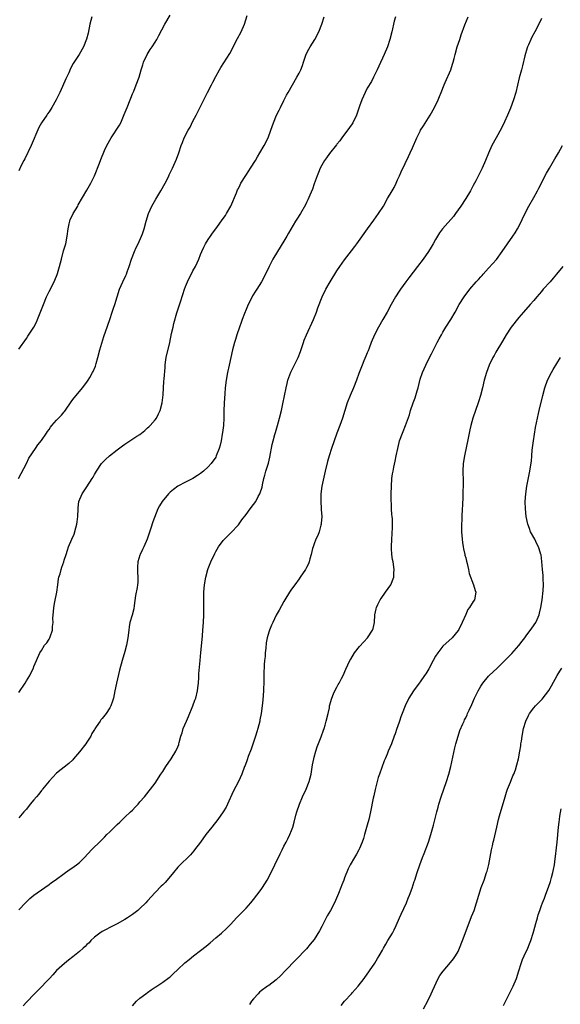
# Model space of a CAD drawing. Units: inches. Extents: x 2499000 to 2502000, y 1473000 to 1476000.
# Drawn here: x 2499573 to 2499716, y 1473690 to 1473950 of the extents above; entities that cross this region are included whole.
import ezdxf

# ---------------------------------------------------------------- set-up
doc = ezdxf.new("R2010")
doc.units = ezdxf.units.IN
doc.header["$MEASUREMENT"] = 0
doc.layers.add('LD24991473_10ft', color=100, linetype='Continuous')

msp = doc.modelspace()

# ---------------------------------------------------------------- linework, layer by layer
at = {"layer": 'LD24991473_10ft'}
for points, elevation in [([(2499572.94, 1473829), (2499575, 1473833.01), (2499575.63, 1473834.37), (2499577.4, 1473837), (2499578.03, 1473837.97), (2499579, 1473839.11), (2499580.29, 1473841), (2499580.57, 1473841.43), (2499581, 1473842.01), (2499581.4, 1473842.6), (2499581.76, 1473843), (2499583, 1473844.47), (2499584.25, 1473845.75), (2499585, 1473846.68), (2499585.14, 1473846.86), (2499587, 1473849.53), (2499587.65, 1473850.35), (2499589, 1473851.99), (2499589.85, 1473853), (2499591, 1473854.51), (2499591.32, 1473855), (2499591.73, 1473855.73), (2499592.49, 1473857), (2499592.66, 1473857.34), (2499593.25, 1473858.75), (2499593.39, 1473859.39), (2499593.84, 1473861), (2499594.37, 1473863), (2499595.47, 1473866.53), (2499596, 1473868), (2499596.31, 1473869), (2499596.47, 1473869.53), (2499597.01, 1473871.01), (2499597.67, 1473873), (2499597.98, 1473874.02), (2499598.34, 1473875), (2499599.62, 1473879), (2499600.46, 1473881), (2499601.31, 1473882.69), (2499601.43, 1473883), (2499601.65, 1473883.65), (2499602.15, 1473885), (2499602.77, 1473887), (2499603.55, 1473889), (2499603.98, 1473890.02), (2499604.5, 1473891), (2499605.4, 1473893), (2499605.64, 1473893.64), (2499606.1, 1473895), (2499606.64, 1473897), (2499607.24, 1473899), (2499608.13, 1473901), (2499609.18, 1473902.82), (2499610.53, 1473905), (2499611.66, 1473907), (2499612.32, 1473908.32), (2499612.64, 1473909), (2499612.75, 1473909.25), (2499613.58, 1473911), (2499614.64, 1473913.36), (2499615.23, 1473915), (2499615.91, 1473917), (2499616.24, 1473917.76), (2499616.71, 1473919), (2499617.75, 1473921), (2499618.21, 1473921.79), (2499619, 1473923.37), (2499619.87, 1473925), (2499621.82, 1473929), (2499622.23, 1473929.77), (2499622.8, 1473931), (2499623.86, 1473933), (2499624.26, 1473933.74), (2499625, 1473935.24), (2499626.02, 1473937), (2499626.39, 1473937.61), (2499627.18, 1473938.82), (2499628.7, 1473941.3), (2499630.78, 1473945.22), (2499631.75, 1473947), (2499632.64, 1473949), (2499633.28, 1473951.28)], 7690), ([(2499573, 1473863.19), (2499575, 1473865.99), (2499575.37, 1473866.63), (2499576.97, 1473869), (2499577.66, 1473870.34), (2499577.95, 1473871), (2499579.49, 1473875), (2499580.33, 1473877), (2499581, 1473878.39), (2499582.34, 1473881), (2499582.55, 1473881.45), (2499583.13, 1473882.87), (2499583.22, 1473883.22), (2499583.76, 1473885), (2499584.04, 1473885.96), (2499584.25, 1473887), (2499584.85, 1473889.15), (2499585.42, 1473891), (2499585.81, 1473893), (2499586, 1473895), (2499586.3, 1473896.3), (2499586.44, 1473897), (2499586.59, 1473897.41), (2499587.24, 1473898.76), (2499587.37, 1473899), (2499587.98, 1473899.98), (2499588.57, 1473901), (2499588.71, 1473901.29), (2499591, 1473905.15), (2499592.03, 1473907), (2499593, 1473908.96), (2499594.29, 1473912.29), (2499594.68, 1473913.32), (2499595.67, 1473915.67), (2499596.27, 1473917), (2499597.36, 1473919), (2499599.61, 1473922.39), (2499599.93, 1473923), (2499600.85, 1473925.15), (2499601.58, 1473927), (2499602.4, 1473929), (2499602.55, 1473929.45), (2499603, 1473930.61), (2499603.37, 1473931.37), (2499604.03, 1473933), (2499604.75, 1473935), (2499605.34, 1473937), (2499605.74, 1473938.26), (2499605.95, 1473939), (2499606.9, 1473941), (2499607.71, 1473942.29), (2499608.19, 1473943), (2499609, 1473944.29), (2499609.42, 1473945), (2499609.99, 1473946.01), (2499611.54, 1473949), (2499613, 1473951.37)], 7680), ([(2499573, 1473715.17), (2499574.79, 1473717), (2499575, 1473717.23), (2499575.89, 1473718.11), (2499577, 1473719.02), (2499579.87, 1473721), (2499581, 1473721.83), (2499581.64, 1473722.36), (2499582.61, 1473723), (2499585, 1473724.76), (2499586.33, 1473725.67), (2499587, 1473726.1), (2499588.21, 1473727), (2499589, 1473727.61), (2499590.36, 1473729), (2499592.21, 1473731), (2499594.64, 1473733.36), (2499595.67, 1473734.33), (2499596.27, 1473735), (2499597, 1473735.74), (2499598.29, 1473737), (2499599, 1473737.69), (2499599.71, 1473738.29), (2499601, 1473739.59), (2499602.53, 1473741), (2499603, 1473741.5), (2499603.77, 1473742.23), (2499604.48, 1473743), (2499605, 1473743.62), (2499606.21, 1473745), (2499607.44, 1473746.56), (2499607.82, 1473747), (2499609, 1473748.63), (2499610.52, 1473751), (2499611, 1473751.7), (2499611.86, 1473753), (2499613.26, 1473755), (2499614.51, 1473757), (2499615, 1473758.18), (2499615.22, 1473758.78), (2499615.29, 1473759), (2499615.37, 1473759.37), (2499615.81, 1473761), (2499616.14, 1473761.86), (2499616.44, 1473763), (2499617.25, 1473765), (2499617.79, 1473766.21), (2499618.95, 1473769), (2499619.52, 1473770.48), (2499619.71, 1473771), (2499620.19, 1473773), (2499620.25, 1473773.75), (2499620.41, 1473775), (2499620.53, 1473776.53), (2499620.56, 1473777.44), (2499620.87, 1473781), (2499621.05, 1473783.05), (2499621.44, 1473786.56), (2499621.48, 1473787.48), (2499621.62, 1473789), (2499621.74, 1473791), (2499621.83, 1473793), (2499621.83, 1473794.17), (2499621.87, 1473795), (2499621.88, 1473795.88), (2499621.86, 1473797), (2499621.9, 1473799), (2499622.07, 1473801), (2499622.38, 1473803), (2499622.9, 1473805), (2499623, 1473805.27), (2499623.73, 1473807), (2499624.75, 1473809.25), (2499625, 1473809.75), (2499625.75, 1473811), (2499627, 1473812.68), (2499627.29, 1473813), (2499629, 1473814.66), (2499631, 1473816.85), (2499631.89, 1473818.11), (2499633, 1473819.52), (2499634.08, 1473821), (2499635, 1473822.2), (2499635.57, 1473823), (2499636.25, 1473824.25), (2499636.68, 1473825), (2499636.78, 1473825.22), (2499637.24, 1473826.76), (2499637.35, 1473827.35), (2499637.72, 1473829), (2499637.96, 1473829.96), (2499638.26, 1473831), (2499638.9, 1473833.1), (2499639.31, 1473834.69), (2499639.94, 1473838.06), (2499640.16, 1473839), (2499640.62, 1473840.62), (2499640.78, 1473841.23), (2499641.32, 1473843), (2499641.86, 1473845), (2499642.35, 1473847), (2499642.75, 1473848.75), (2499643.61, 1473853), (2499643.86, 1473854.14), (2499644.08, 1473855), (2499644.84, 1473857.16), (2499645.5, 1473858.49), (2499646.79, 1473861), (2499647.41, 1473862.59), (2499648.17, 1473865), (2499648.39, 1473865.61), (2499648.96, 1473867), (2499650.8, 1473871), (2499651.58, 1473873), (2499651.93, 1473874.08), (2499653.09, 1473877), (2499654.08, 1473879), (2499655.24, 1473881), (2499657, 1473883.87), (2499657.75, 1473885), (2499659, 1473886.81), (2499660.86, 1473889.14), (2499661.73, 1473890.27), (2499662.26, 1473891), (2499665.1, 1473895), (2499666.73, 1473897.27), (2499668.01, 1473899), (2499669.28, 1473901), (2499670.4, 1473903), (2499671.56, 1473905), (2499672.08, 1473905.92), (2499672.62, 1473907), (2499673, 1473907.87), (2499673.53, 1473909), (2499673.96, 1473910.04), (2499675, 1473912.25), (2499675.9, 1473914.1), (2499676.37, 1473915), (2499677, 1473916.37), (2499678.1, 1473919), (2499679, 1473920.79), (2499679.11, 1473921), (2499679.84, 1473922.16), (2499681.65, 1473925), (2499682.81, 1473927), (2499683.76, 1473929), (2499684.1, 1473929.9), (2499684.57, 1473931), (2499685.33, 1473933), (2499685.61, 1473933.61), (2499687.07, 1473937), (2499687.51, 1473938.49), (2499687.71, 1473939), (2499687.96, 1473939.96), (2499688.2, 1473941), (2499688.77, 1473943), (2499689.43, 1473945), (2499689.84, 1473946.16), (2499690.82, 1473948.82), (2499691.66, 1473951)], 7720), ([(2499672.43, 1473951), (2499672.15, 1473949.85), (2499671.51, 1473947), (2499671, 1473945), (2499670.33, 1473943), (2499669.49, 1473941), (2499668.05, 1473937.95), (2499667.63, 1473937), (2499666.68, 1473935), (2499666.09, 1473933.91), (2499665, 1473932.11), (2499664.42, 1473931), (2499663.99, 1473930.01), (2499663.57, 1473929), (2499663, 1473927.37), (2499662.19, 1473925), (2499661.19, 1473923), (2499661, 1473922.71), (2499660.3, 1473921.7), (2499658.28, 1473919), (2499657.75, 1473918.25), (2499657, 1473917.37), (2499656.85, 1473917.15), (2499655, 1473914.86), (2499654.27, 1473913.73), (2499653.74, 1473913), (2499653, 1473911.76), (2499652.62, 1473911), (2499652.18, 1473909.82), (2499651.82, 1473909), (2499651, 1473906.84), (2499650.52, 1473905.48), (2499649.82, 1473903.82), (2499649.36, 1473902.64), (2499649, 1473901.93), (2499648.7, 1473901.3), (2499647.37, 1473899), (2499646.44, 1473897.56), (2499646.1, 1473897), (2499644.19, 1473893.81), (2499643.76, 1473893), (2499643, 1473891.7), (2499641.27, 1473889), (2499640.09, 1473887), (2499639.71, 1473886.29), (2499639.08, 1473885), (2499638.15, 1473883), (2499637.12, 1473881), (2499635.83, 1473879), (2499635.48, 1473878.52), (2499634.69, 1473877.31), (2499634.15, 1473876.15), (2499633.58, 1473875), (2499633, 1473873.63), (2499632.58, 1473872.58), (2499631.99, 1473871), (2499631.74, 1473870.26), (2499631.26, 1473869), (2499630.56, 1473867), (2499630.21, 1473865.79), (2499629.95, 1473865), (2499629.43, 1473863), (2499628.97, 1473861), (2499628.53, 1473859), (2499628.13, 1473857), (2499627.78, 1473855), (2499627.53, 1473853), (2499627.41, 1473851.41), (2499627.26, 1473849), (2499627.16, 1473846.84), (2499627.13, 1473845), (2499627.04, 1473843.04), (2499626.83, 1473841.17), (2499626.74, 1473840.74), (2499626.43, 1473839), (2499626.15, 1473837.85), (2499625.91, 1473837), (2499625.15, 1473835), (2499625, 1473834.71), (2499623.81, 1473833), (2499623, 1473832.1), (2499621.81, 1473831), (2499621, 1473830.37), (2499620.17, 1473829.83), (2499618.95, 1473829.05), (2499617, 1473828.08), (2499615.02, 1473826.98), (2499613.83, 1473826.17), (2499613, 1473825.42), (2499612.76, 1473825.24), (2499612.53, 1473825), (2499610.9, 1473823), (2499610.19, 1473821.81), (2499609.76, 1473821), (2499608.42, 1473817.58), (2499607.9, 1473815.9), (2499607.4, 1473814.6), (2499606.93, 1473813), (2499606.06, 1473811), (2499605.67, 1473810.33), (2499605.09, 1473809), (2499605, 1473808.76), (2499604.47, 1473807), (2499604.34, 1473805.66), (2499604.31, 1473805), (2499604.32, 1473804.32), (2499604.42, 1473803), (2499604.4, 1473801.6), (2499604.36, 1473801), (2499604.25, 1473800.25), (2499603.86, 1473798.14), (2499603.47, 1473795.47), (2499603.37, 1473794.63), (2499602.92, 1473792.92), (2499602.35, 1473791), (2499602.14, 1473789.86), (2499602.02, 1473789), (2499601.82, 1473787), (2499601.45, 1473785), (2499601, 1473783.37), (2499600.3, 1473781), (2499599.6, 1473778.4), (2499598.8, 1473775), (2499598.4, 1473773), (2499597.97, 1473771), (2499597.76, 1473770.24), (2499597.29, 1473769), (2499597, 1473768.47), (2499596.07, 1473767), (2499595, 1473765.69), (2499594.68, 1473765.32), (2499594.45, 1473765), (2499593.43, 1473763.43), (2499593.08, 1473762.92), (2499593, 1473762.77), (2499592.32, 1473761.68), (2499592.01, 1473761), (2499591, 1473759.44), (2499590.7, 1473759), (2499589, 1473756.84), (2499587.41, 1473755), (2499587.24, 1473754.76), (2499586.2, 1473753.8), (2499583, 1473751.23), (2499581, 1473749.14), (2499579.3, 1473747), (2499579.18, 1473746.82), (2499579, 1473746.61), (2499578.3, 1473745.7), (2499577.68, 1473745), (2499577, 1473744.16), (2499576.01, 1473743), (2499575, 1473741.75), (2499574.36, 1473741), (2499573, 1473739.46)], 7710), ([(2499573, 1473772.51), (2499574.68, 1473775), (2499575, 1473775.58), (2499575.88, 1473777), (2499576.23, 1473777.77), (2499576.87, 1473779), (2499577, 1473779.4), (2499577.66, 1473781), (2499578.53, 1473783), (2499579, 1473783.65), (2499579.83, 1473785), (2499580.38, 1473785.62), (2499581, 1473786.64), (2499581.17, 1473787), (2499581.25, 1473787.25), (2499581.88, 1473789), (2499581.93, 1473789.93), (2499582.09, 1473791), (2499582.03, 1473792.03), (2499582.09, 1473793), (2499582.2, 1473793.8), (2499582.23, 1473795), (2499582.49, 1473796.49), (2499583.05, 1473799.05), (2499583.33, 1473801), (2499583.47, 1473802.53), (2499583.6, 1473803), (2499583.91, 1473803.91), (2499584.15, 1473805), (2499584.34, 1473805.66), (2499584.87, 1473807), (2499585, 1473807.49), (2499585.49, 1473809), (2499585.88, 1473810.12), (2499586.14, 1473811), (2499586.99, 1473812.99), (2499587.63, 1473814.37), (2499588.04, 1473816.04), (2499588.31, 1473817), (2499588.38, 1473817.62), (2499588.56, 1473819), (2499588.64, 1473821), (2499588.69, 1473821.31), (2499588.89, 1473823), (2499589.75, 1473825), (2499591, 1473826.86), (2499592.38, 1473829), (2499592.61, 1473829.39), (2499593, 1473830.09), (2499593.48, 1473831), (2499594.83, 1473833), (2499594.91, 1473833.09), (2499595.92, 1473834.08), (2499596.95, 1473835), (2499599, 1473836.61), (2499600.37, 1473837.63), (2499601, 1473838.14), (2499601.54, 1473838.46), (2499604.19, 1473840.19), (2499605, 1473840.7), (2499605.41, 1473841), (2499606.29, 1473841.71), (2499607, 1473842.4), (2499607.33, 1473842.67), (2499607.65, 1473843), (2499609, 1473844.56), (2499609.32, 1473845), (2499609.92, 1473846.08), (2499610.33, 1473847), (2499610.89, 1473849), (2499611.12, 1473851.12), (2499611.2, 1473853), (2499611.34, 1473854.66), (2499611.37, 1473855.37), (2499611.67, 1473858.33), (2499611.67, 1473859), (2499611.76, 1473859.76), (2499611.96, 1473861), (2499612.89, 1473865), (2499613.36, 1473867.36), (2499613.73, 1473869), (2499613.97, 1473869.97), (2499614.76, 1473872.76), (2499615, 1473873.56), (2499615.36, 1473874.64), (2499615.68, 1473875.68), (2499616.33, 1473877.67), (2499616.72, 1473879), (2499617, 1473879.77), (2499617.53, 1473881), (2499619, 1473883.84), (2499619.62, 1473885), (2499620.52, 1473887), (2499621, 1473888.2), (2499621.34, 1473889), (2499621.86, 1473890.14), (2499622.3, 1473891), (2499623, 1473892.12), (2499623.58, 1473893), (2499624.16, 1473893.84), (2499625, 1473894.94), (2499627, 1473897.67), (2499627.54, 1473898.46), (2499627.87, 1473899), (2499629, 1473901), (2499630.48, 1473904.48), (2499630.77, 1473905.23), (2499631, 1473905.64), (2499631.42, 1473906.58), (2499631.66, 1473907), (2499632.93, 1473909.07), (2499633.7, 1473910.3), (2499634.2, 1473911), (2499635.48, 1473913), (2499636, 1473914), (2499636.63, 1473915), (2499637.78, 1473917), (2499638.83, 1473919), (2499639.59, 1473921), (2499640.26, 1473923), (2499641.08, 1473925), (2499641.73, 1473926.27), (2499642.07, 1473927), (2499643, 1473928.9), (2499643.72, 1473930.28), (2499644.12, 1473931), (2499646.43, 1473935), (2499647, 1473936.05), (2499647.46, 1473937), (2499647.89, 1473938.11), (2499648.21, 1473939), (2499648.92, 1473941.08), (2499649.58, 1473942.42), (2499649.9, 1473943), (2499651.14, 1473945), (2499652.19, 1473947), (2499652.98, 1473949.02), (2499653.61, 1473951)], 7700), ([(2499592.25, 1473951), (2499591.78, 1473949), (2499591.33, 1473946.67), (2499590.9, 1473945.1), (2499590.08, 1473943), (2499588.97, 1473941.03), (2499587.4, 1473938.6), (2499586.67, 1473937.33), (2499586.18, 1473936.18), (2499585.42, 1473934.58), (2499584.56, 1473932.57), (2499583.85, 1473931), (2499582.87, 1473929), (2499581.73, 1473927), (2499581, 1473925.91), (2499580.62, 1473925.38), (2499580.39, 1473925), (2499579.04, 1473922.96), (2499578.31, 1473921.69), (2499576.25, 1473917), (2499574.56, 1473913.45), (2499574.32, 1473913), (2499573.67, 1473911.67), (2499573, 1473910.26)], 7670), ([(2499711, 1473950.48), (2499710.28, 1473949), (2499709.25, 1473947), (2499708.45, 1473945.55), (2499708.18, 1473945), (2499707.58, 1473943.58), (2499707.31, 1473943), (2499707.23, 1473942.77), (2499706.66, 1473940.66), (2499706.02, 1473937.98), (2499705.73, 1473937), (2499705.14, 1473934.86), (2499704.22, 1473931), (2499703.63, 1473929), (2499702.82, 1473926.82), (2499702.04, 1473925), (2499701.27, 1473923.27), (2499700.44, 1473921.56), (2499699.04, 1473919.04), (2499697.94, 1473917), (2499697.02, 1473914.98), (2499696.21, 1473913), (2499695.34, 1473911), (2499693.69, 1473907.69), (2499693, 1473906.39), (2499692.23, 1473905), (2499691.02, 1473903), (2499689.71, 1473901), (2499689, 1473899.96), (2499688.31, 1473899), (2499687.75, 1473898.26), (2499684.87, 1473895), (2499684.1, 1473893.9), (2499683.52, 1473893), (2499683, 1473892.12), (2499682.39, 1473891), (2499681.88, 1473890.12), (2499681.19, 1473889), (2499679.79, 1473887), (2499678.27, 1473885), (2499675.95, 1473882.05), (2499675.18, 1473881), (2499673.77, 1473879), (2499673.48, 1473878.52), (2499672.48, 1473877), (2499671.34, 1473875), (2499670.27, 1473873), (2499669.16, 1473871), (2499668.01, 1473869), (2499666.91, 1473867), (2499666.06, 1473865), (2499665.49, 1473863.49), (2499665.24, 1473862.76), (2499665, 1473862.21), (2499664.66, 1473861.34), (2499664.1, 1473860.1), (2499663.63, 1473859), (2499662.78, 1473856.78), (2499662.16, 1473855), (2499661.36, 1473853), (2499660.51, 1473851), (2499659.74, 1473849), (2499659.09, 1473847), (2499658.49, 1473845), (2499657.8, 1473843), (2499657.02, 1473841), (2499656.27, 1473839), (2499655.58, 1473837), (2499654.94, 1473835), (2499654.51, 1473833.49), (2499653.92, 1473831), (2499653.04, 1473827), (2499652.76, 1473825), (2499652.74, 1473824.74), (2499652.72, 1473823), (2499652.87, 1473821.13), (2499652.87, 1473820.87), (2499652.99, 1473819), (2499652.87, 1473817.13), (2499652.84, 1473817), (2499652.75, 1473816.75), (2499652.3, 1473815), (2499651.99, 1473814.01), (2499651.47, 1473813), (2499651, 1473811.75), (2499650.69, 1473811), (2499650.52, 1473810.52), (2499650.17, 1473809), (2499649.83, 1473807.83), (2499649.68, 1473807), (2499649.48, 1473806.52), (2499649, 1473805.56), (2499648.83, 1473805.17), (2499648.74, 1473805), (2499647.33, 1473803), (2499647, 1473802.59), (2499645.89, 1473801), (2499645, 1473799.78), (2499644.48, 1473799), (2499643.24, 1473797), (2499643, 1473796.54), (2499641.71, 1473794.29), (2499641, 1473792.92), (2499640.1, 1473791), (2499639.7, 1473790.3), (2499639.2, 1473789), (2499639, 1473788.42), (2499638.61, 1473787), (2499638.36, 1473785.64), (2499638.26, 1473784.26), (2499638.08, 1473783), (2499638.02, 1473782.02), (2499637.88, 1473781), (2499637.83, 1473779.83), (2499637.75, 1473779), (2499637.72, 1473778.28), (2499637.67, 1473775), (2499637.6, 1473773.6), (2499637.59, 1473773), (2499637.43, 1473770.57), (2499637.26, 1473769), (2499636.97, 1473767), (2499636.68, 1473765.32), (2499636.61, 1473765), (2499636.1, 1473763), (2499635.82, 1473762.18), (2499635.48, 1473761), (2499634.4, 1473757.6), (2499633.6, 1473755.6), (2499633.29, 1473754.71), (2499632.74, 1473753.26), (2499632.62, 1473753), (2499631.9, 1473751), (2499630.99, 1473749), (2499629.65, 1473746.35), (2499628.12, 1473743), (2499627.72, 1473742.28), (2499626.99, 1473741.01), (2499625.54, 1473739), (2499623.96, 1473737), (2499622.43, 1473735), (2499621, 1473733.04), (2499619.41, 1473731), (2499619.24, 1473730.76), (2499618.33, 1473729.67), (2499615.3, 1473726.7), (2499615, 1473726.37), (2499613.85, 1473725), (2499612.22, 1473723), (2499611.64, 1473722.36), (2499611, 1473721.76), (2499610.63, 1473721.37), (2499609, 1473719.72), (2499607, 1473717.49), (2499606.54, 1473717), (2499605, 1473715.52), (2499604.41, 1473715), (2499603, 1473713.88), (2499601.7, 1473713), (2499601, 1473712.55), (2499599, 1473711.43), (2499597, 1473710.43), (2499596.03, 1473709.97), (2499595, 1473709.41), (2499594.4, 1473709), (2499593, 1473707.9), (2499592.06, 1473707), (2499591.56, 1473706.44), (2499591, 1473705.94), (2499590.53, 1473705.47), (2499589.97, 1473705), (2499589, 1473704.15), (2499587.26, 1473702.74), (2499586.12, 1473701.88), (2499585.04, 1473701), (2499583, 1473699.1), (2499582, 1473698), (2499581.12, 1473697), (2499578.08, 1473693.92), (2499577.14, 1473693), (2499575, 1473690.77), (2499574.18, 1473689.82)], 7730), ([(2499603, 1473689.83), (2499604.07, 1473691), (2499605, 1473691.82), (2499606.52, 1473693), (2499607, 1473693.3), (2499607.98, 1473694.02), (2499609, 1473694.69), (2499609.16, 1473694.84), (2499611, 1473696.01), (2499612.74, 1473697.27), (2499613, 1473697.47), (2499613.79, 1473698.21), (2499615, 1473699.39), (2499616.86, 1473701.14), (2499617.98, 1473702.02), (2499619.16, 1473703), (2499621, 1473704.4), (2499622.46, 1473705.54), (2499623.54, 1473706.46), (2499625, 1473707.74), (2499626.49, 1473709), (2499627.83, 1473710.17), (2499629, 1473711.33), (2499630.51, 1473713), (2499631.71, 1473714.29), (2499633, 1473715.62), (2499634.26, 1473717), (2499635, 1473717.86), (2499635.9, 1473719), (2499637, 1473720.51), (2499637.33, 1473721), (2499637.98, 1473722.02), (2499638.56, 1473723), (2499639.64, 1473725), (2499640.63, 1473727), (2499642.05, 1473729.95), (2499642.54, 1473731), (2499643, 1473731.93), (2499643.59, 1473733), (2499644.07, 1473733.93), (2499644.6, 1473735), (2499645, 1473736.08), (2499645.33, 1473737), (2499645.71, 1473738.29), (2499646.18, 1473740.18), (2499646.42, 1473741), (2499647.09, 1473743), (2499647.93, 1473745), (2499648.86, 1473747), (2499649.68, 1473749), (2499650.19, 1473751), (2499650.58, 1473753.42), (2499650.87, 1473755), (2499651, 1473755.49), (2499651.41, 1473757), (2499651.8, 1473758.2), (2499652.83, 1473760.83), (2499653.43, 1473762.57), (2499653.61, 1473763), (2499653.88, 1473763.88), (2499654.2, 1473765), (2499654.67, 1473767), (2499655, 1473768.52), (2499655.08, 1473769), (2499655.62, 1473771), (2499656.14, 1473772.14), (2499656.65, 1473773.35), (2499657, 1473773.96), (2499657.35, 1473774.65), (2499657.57, 1473775), (2499658.23, 1473776.23), (2499658.61, 1473777), (2499659.34, 1473778.67), (2499660.45, 1473781), (2499660.65, 1473781.35), (2499661.68, 1473783), (2499663, 1473784.66), (2499664.08, 1473785.92), (2499665.11, 1473787), (2499666.42, 1473789), (2499666.55, 1473789.45), (2499666.91, 1473791), (2499667.02, 1473793), (2499667.37, 1473794.63), (2499667.41, 1473795), (2499667.79, 1473795.79), (2499668.4, 1473797), (2499668.67, 1473797.33), (2499669.86, 1473799), (2499671.22, 1473801), (2499671.99, 1473803), (2499672.07, 1473804.07), (2499672.11, 1473805), (2499671.82, 1473807), (2499671.69, 1473807.69), (2499671.51, 1473809), (2499671.43, 1473810.57), (2499671.39, 1473811), (2499671.46, 1473813), (2499671.56, 1473814.44), (2499671.63, 1473815), (2499671.67, 1473815.67), (2499671.7, 1473817), (2499671.65, 1473818.35), (2499671.6, 1473819), (2499671.53, 1473819.53), (2499671.44, 1473821), (2499671.37, 1473822.63), (2499671.33, 1473823), (2499671.31, 1473825), (2499671.38, 1473827), (2499671.54, 1473829), (2499671.7, 1473830.3), (2499671.82, 1473831), (2499672.06, 1473832.06), (2499672.35, 1473833.65), (2499672.68, 1473835), (2499673.07, 1473837), (2499673.43, 1473838.57), (2499673.55, 1473839), (2499674.28, 1473841), (2499674.51, 1473841.49), (2499675.1, 1473843), (2499676.14, 1473845.86), (2499676.46, 1473847), (2499677.14, 1473849), (2499677.68, 1473850.32), (2499678.2, 1473852.2), (2499678.46, 1473853), (2499679, 1473855.25), (2499679.59, 1473857), (2499680.47, 1473859), (2499681.49, 1473861), (2499682.01, 1473861.99), (2499682.49, 1473863), (2499683, 1473864.05), (2499683.49, 1473865), (2499684.04, 1473865.96), (2499684.6, 1473867), (2499685, 1473867.68), (2499685.8, 1473869), (2499687.09, 1473871), (2499688.24, 1473873), (2499689.28, 1473875), (2499690.56, 1473877), (2499692.11, 1473879), (2499693.8, 1473881), (2499694.38, 1473881.62), (2499695, 1473882.33), (2499695.33, 1473882.67), (2499695.59, 1473883), (2499697, 1473884.55), (2499698.19, 1473885.81), (2499699.1, 1473886.9), (2499700.6, 1473889), (2499702.01, 1473891), (2499703.45, 1473893), (2499704.05, 1473893.95), (2499704.7, 1473895), (2499705.73, 1473897), (2499706.12, 1473897.88), (2499707.71, 1473901), (2499709, 1473903.29), (2499709.93, 1473905), (2499710.33, 1473905.67), (2499712.36, 1473909.64), (2499713.11, 1473911), (2499714.53, 1473913.47), (2499715, 1473914.2), (2499715.48, 1473915), (2499716.58, 1473917)], 7740), ([(2499716.65, 1473885), (2499715, 1473883), (2499714.06, 1473881.94), (2499713.27, 1473881), (2499711.49, 1473879), (2499711, 1473878.41), (2499709.75, 1473877), (2499709, 1473876.09), (2499707.99, 1473875), (2499706.24, 1473873), (2499705, 1473871.54), (2499703.01, 1473869), (2499701.71, 1473867), (2499700.72, 1473865.29), (2499699, 1473862.38), (2499698.48, 1473861.52), (2499698.2, 1473861), (2499697.24, 1473859), (2499696.52, 1473857), (2499695.91, 1473855), (2499695.41, 1473853), (2499694.93, 1473851), (2499694.48, 1473849.52), (2499694.31, 1473849), (2499693.56, 1473847), (2499692.85, 1473845), (2499692.32, 1473843), (2499692.1, 1473841.9), (2499691.69, 1473839.69), (2499690.68, 1473835), (2499690.37, 1473833), (2499690.28, 1473831), (2499690.34, 1473828.34), (2499690.33, 1473827), (2499690.25, 1473825.75), (2499690.25, 1473824.25), (2499690.12, 1473821.88), (2499690.11, 1473821), (2499690.02, 1473819), (2499690, 1473818), (2499689.92, 1473817), (2499689.87, 1473815.87), (2499689.9, 1473815), (2499690, 1473814), (2499690.06, 1473813), (2499690.16, 1473812.16), (2499690.38, 1473811), (2499690.45, 1473810.45), (2499690.79, 1473809), (2499690.81, 1473808.81), (2499691, 1473808.1), (2499691.2, 1473807.2), (2499691.39, 1473806.61), (2499691.75, 1473805), (2499691.95, 1473803.95), (2499693.1, 1473801), (2499693.49, 1473799.49), (2499693.7, 1473799), (2499693.31, 1473797), (2499693, 1473796.6), (2499692, 1473795), (2499691.56, 1473794.44), (2499691, 1473793.1), (2499690.04, 1473791), (2499689.17, 1473789.18), (2499689, 1473788.86), (2499687.41, 1473787), (2499685, 1473784.79), (2499683.64, 1473783), (2499683, 1473782.09), (2499682.39, 1473781), (2499681.23, 1473778.77), (2499680.5, 1473777.5), (2499680.17, 1473777), (2499679, 1473775.36), (2499678.71, 1473775), (2499677.18, 1473773), (2499675.96, 1473771), (2499675.05, 1473769), (2499674.23, 1473767), (2499673.92, 1473766.08), (2499673.49, 1473765), (2499673, 1473763.47), (2499672.82, 1473763), (2499672.38, 1473761.62), (2499672.13, 1473761), (2499671.38, 1473759), (2499671, 1473758.04), (2499670.56, 1473757), (2499670.29, 1473756.29), (2499669.74, 1473755), (2499669.51, 1473754.49), (2499668.24, 1473751), (2499667.93, 1473750.07), (2499667.62, 1473749), (2499667.1, 1473746.9), (2499666.73, 1473745.27), (2499666.61, 1473744.61), (2499665.86, 1473741), (2499665.4, 1473739), (2499665, 1473737.48), (2499664.29, 1473735), (2499664.01, 1473733.99), (2499663.66, 1473733), (2499663, 1473731.34), (2499662.83, 1473731), (2499662.19, 1473729.81), (2499661.64, 1473729), (2499660.48, 1473727), (2499660, 1473726), (2499659, 1473723.55), (2499658.82, 1473723), (2499658.3, 1473721.7), (2499658.06, 1473721), (2499657.41, 1473719.41), (2499656.34, 1473717), (2499655.29, 1473715), (2499654.46, 1473713.54), (2499653, 1473710.7), (2499652.38, 1473709.62), (2499651, 1473707.32), (2499649.97, 1473706.03), (2499649, 1473704.87), (2499643.34, 1473699), (2499642.21, 1473697.79), (2499641, 1473696.64), (2499639, 1473695.2), (2499638.69, 1473695), (2499637, 1473693.78), (2499636.59, 1473693.41), (2499636.17, 1473693), (2499635, 1473691.66), (2499634.49, 1473691), (2499633.89, 1473690.11)], 7750), ([(2499658.12, 1473689.88), (2499659.02, 1473691), (2499660.81, 1473693), (2499661, 1473693.19), (2499662.57, 1473695), (2499664.21, 1473697), (2499665.62, 1473699), (2499667, 1473701.07), (2499667.74, 1473702.26), (2499668.13, 1473703), (2499669, 1473704.52), (2499669.26, 1473705), (2499669.92, 1473706.08), (2499670.44, 1473707), (2499671.65, 1473709), (2499672.12, 1473709.88), (2499672.68, 1473711), (2499673.55, 1473713), (2499673.97, 1473714.03), (2499675.35, 1473717), (2499675.82, 1473718.18), (2499676.21, 1473719), (2499676.85, 1473720.85), (2499677.4, 1473722.6), (2499677.55, 1473723), (2499678.21, 1473725), (2499678.89, 1473727), (2499679.62, 1473729), (2499680.02, 1473729.99), (2499681.16, 1473733), (2499681.81, 1473735), (2499682.5, 1473737.5), (2499683.38, 1473741), (2499683.74, 1473742.26), (2499683.93, 1473743), (2499684.55, 1473745), (2499685.91, 1473749), (2499686.53, 1473751), (2499687.06, 1473753), (2499688.12, 1473757.88), (2499688.41, 1473759), (2499688.98, 1473761.02), (2499689.49, 1473762.51), (2499690.23, 1473764.23), (2499690.57, 1473765), (2499690.73, 1473765.27), (2499691, 1473765.88), (2499691.37, 1473766.63), (2499691.5, 1473767), (2499691.88, 1473767.88), (2499692.62, 1473769.38), (2499693.35, 1473771), (2499694.31, 1473773), (2499695, 1473774.2), (2499695.49, 1473775), (2499697, 1473776.83), (2499697.16, 1473777), (2499699.28, 1473779), (2499701.34, 1473781), (2499703.15, 1473782.85), (2499705, 1473784.92), (2499705.94, 1473786.06), (2499706.62, 1473787), (2499707, 1473787.48), (2499708.51, 1473789.49), (2499709.48, 1473791), (2499709.84, 1473791.84), (2499710.38, 1473793), (2499710.52, 1473793.48), (2499710.88, 1473795), (2499711.17, 1473797), (2499711.44, 1473799.44), (2499711.52, 1473801), (2499711.46, 1473802.54), (2499711.46, 1473803), (2499711.44, 1473803.44), (2499711.28, 1473805), (2499711.11, 1473807.11), (2499710.89, 1473808.89), (2499710.87, 1473809), (2499710.44, 1473810.44), (2499710.26, 1473811), (2499709.83, 1473811.83), (2499709.26, 1473813), (2499708.15, 1473815), (2499707.82, 1473815.83), (2499707.39, 1473817), (2499706.98, 1473819), (2499706.78, 1473821), (2499706.73, 1473823), (2499706.85, 1473825), (2499707.13, 1473827), (2499707.95, 1473831), (2499708.09, 1473832.09), (2499708.35, 1473833.65), (2499708.44, 1473835), (2499708.56, 1473836.56), (2499708.87, 1473839), (2499709.45, 1473842.55), (2499709.7, 1473843.7), (2499709.93, 1473845), (2499710.23, 1473846.23), (2499710.38, 1473847), (2499711.34, 1473851), (2499711.89, 1473853), (2499712.64, 1473855), (2499713.64, 1473857), (2499714.13, 1473857.87), (2499716.01, 1473861)], 7760), ([(2499679.85, 1473689), (2499681, 1473691.07), (2499681.93, 1473693), (2499682.24, 1473693.76), (2499683.77, 1473697), (2499684.21, 1473697.79), (2499685.03, 1473698.97), (2499687, 1473701.22), (2499687.8, 1473702.2), (2499688.35, 1473703), (2499689, 1473704.16), (2499689.4, 1473705), (2499690.19, 1473707), (2499691.62, 1473711), (2499692.58, 1473713.42), (2499693.23, 1473715), (2499693.89, 1473717), (2499694.46, 1473719), (2499695.1, 1473721), (2499695.84, 1473723), (2499696.54, 1473725), (2499696.63, 1473725.37), (2499697.11, 1473727.11), (2499697.83, 1473731), (2499698.04, 1473732.04), (2499698.27, 1473733), (2499698.43, 1473733.57), (2499699.19, 1473737), (2499699.69, 1473739), (2499699.97, 1473739.97), (2499701.39, 1473745), (2499701.78, 1473746.22), (2499702.08, 1473747), (2499702.87, 1473748.87), (2499703.47, 1473750.53), (2499703.71, 1473751), (2499704.13, 1473752.13), (2499704.53, 1473753.47), (2499704.96, 1473755), (2499705.31, 1473757), (2499705.54, 1473758.46), (2499705.6, 1473759), (2499705.7, 1473759.7), (2499705.92, 1473761), (2499706.31, 1473763), (2499706.86, 1473765), (2499707.55, 1473766.45), (2499707.85, 1473767), (2499709, 1473768.49), (2499709.44, 1473769), (2499711.19, 1473770.81), (2499712.95, 1473773.05), (2499713.69, 1473774.31), (2499715.12, 1473777), (2499715.82, 1473778.18), (2499716.4, 1473779)], 7770), ([(2499701, 1473689.85), (2499703.52, 1473695), (2499704.39, 1473697), (2499705.06, 1473699.06), (2499705.61, 1473701), (2499705.97, 1473702.03), (2499706.42, 1473703), (2499707.37, 1473705), (2499707.85, 1473706.15), (2499708.19, 1473707), (2499708.84, 1473709), (2499709, 1473709.62), (2499709.56, 1473711.56), (2499709.95, 1473713), (2499710.18, 1473713.82), (2499710.56, 1473715), (2499711, 1473716.31), (2499711.27, 1473717), (2499711.78, 1473718.22), (2499712.06, 1473719), (2499712.72, 1473720.72), (2499712.88, 1473721.12), (2499713.39, 1473722.61), (2499713.51, 1473723), (2499713.67, 1473723.67), (2499714.04, 1473725), (2499714.21, 1473725.79), (2499714.42, 1473727), (2499714.62, 1473728.62), (2499714.74, 1473729.26), (2499715, 1473731.54), (2499715.15, 1473733), (2499715.5, 1473737), (2499715.68, 1473738.32), (2499715.76, 1473739), (2499715.89, 1473739.89), (2499716.19, 1473741.81)], 7780)]:
    msp.add_lwpolyline(points, dxfattribs=dict(at, elevation=elevation))

doc.saveas('drawing.dxf')
